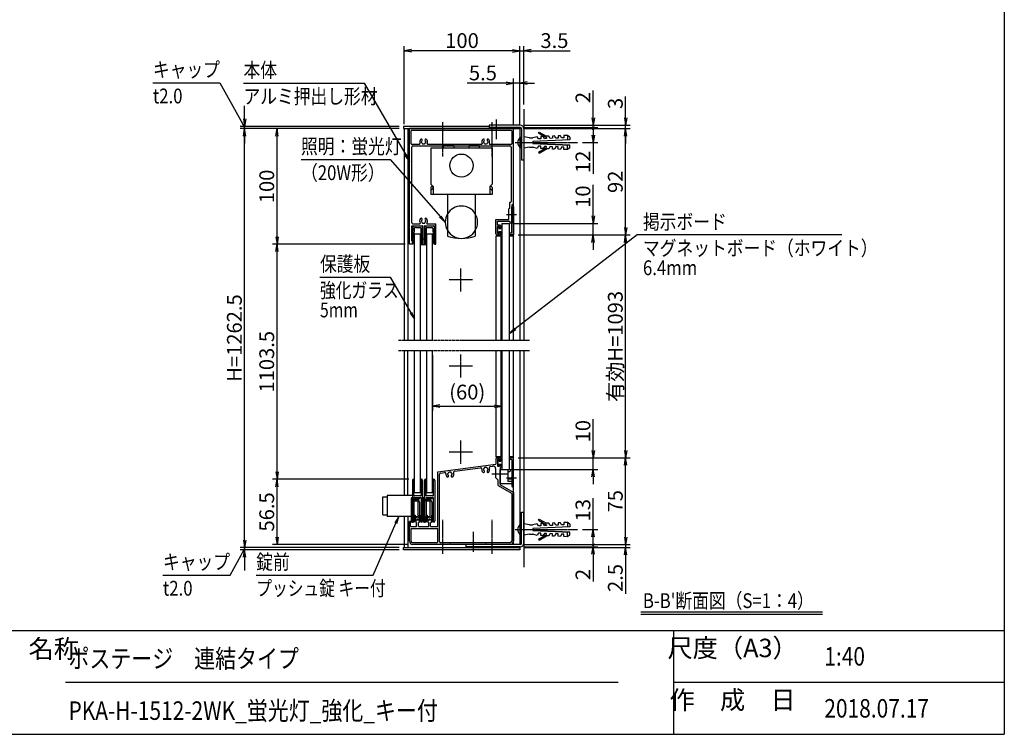
# Model space of a CAD drawing. Extents: x 15 to 16855, y -5 to 11915.
# Drawn here: x 7938 to 16455, y 455 to 6640 of the extents above; entities that cross this region are included whole.
import ezdxf
from ezdxf.enums import TextEntityAlignment as Align

# ---------------------------------------------------------------- set-up
doc = ezdxf.new("R2010")
doc.units = 0
doc.linetypes.add('AM_ISO08W050x2', pattern=[9, 6, -0.75, 1.5, -0.75])
doc.linetypes.add('PHANTOM2', pattern=[31.75, 15.875, -3.175, 3.175, -3.175, 3.175, -3.175])
doc.layers.get('0').update_dxf_attribs({"linetype": 'CONTINUOUS'})
for name, color, linetype in [('AM_0', 7, 'CONTINUOUS'), ('AM_5', 3, 'CONTINUOUS'), ('AM_6', 2, 'CONTINUOUS'), ('AM_7', 4, 'AM_ISO08W050x2'), ('AM_BOR', 7, 'CONTINUOUS'), ('CONT_M_4', 4, 'CONTINUOUS'), ('CONT_S_2', 2, 'CONTINUOUS'), ('CONT_S_4', 4, 'CONTINUOUS')]:
    doc.layers.add(name, color=color, linetype=linetype)
doc.styles.add('Font_0', font='MS Gothic.ttf')

# ---------------------------------------------------------------- blocks, each defined once
blk = doc.blocks.new('_OPEN')
at = {"color": 0, "linetype": 'BYBLOCK', "lineweight": -2}
for p, q in [((-1, 0.17), (0, 0)), ((-1, -0.17), (0, 0)), ((0, 0), (-1, 0))]:
    blk.add_line(p, q, dxfattribs=at)
blk = doc.blocks.new('_DOTSMALL')
at = {"color": 0, "linetype": 'BYBLOCK', "lineweight": 50}
for start, end in [(0, 180), (-180, 0)]:
    blk.add_arc((0, 0), 0.0625, start, end, dxfattribs=at)

msp = doc.modelspace()

# ---------------------------------------------------------------- linework, layer by layer
at = {"layer": 'AM_0'}
for p, q in [((11999.3, 5717), (11259.3, 5717)), ((11259.3, 5717), (11259.3, 5697)), ((12264.3, 5707), (12264.3, 5697)), ((11259.3, 5697), (12264.3, 5697)), ((11264.3, 5697), (11264.3, 3867)), ((11294.3, 5697), (11294.3, 3867)), ((11309.3, 4697), (11309.3, 5697)), ((12209.3, 5697), (11309.3, 5697)), ((11324.3, 5567), (11324.3, 5677)), ((12189.3, 5682), (11329.3, 5682)), ((12194.3, 5677), (12194.3, 5567)), ((12209.3, 3867), (12209.3, 5697)), ((12209.3, 5037), (12209.3, 5697)), ((12264.3, 5697), (12264.3, 3867)), ((12349.3, 5617), (12299.3, 5627)), ((12299.3, 5627), (12299.3, 5527)), ((12415.6, 5627.5), (12378, 5617)), ((12426.4, 5607.9), (12415.6, 5627.5)), ((12426.6, 5659.2), (12431.6, 5667.9)), ((12426.6, 5659.2), (12496, 5619.1)), ((12431.6, 5667.9), (12495.5, 5631)), ((12465.5, 5629.7), (12445.5, 5628.8)), ((12445.5, 5628.8), (12446.4, 5608.8)), ((12476.4, 5610.1), (12465.5, 5629.7)), ((12515.5, 5631.8), (12495.5, 5631)), ((12526.3, 5612.3), (12515.5, 5631.8)), ((12565.4, 5634), (12545.5, 5633.1)), ((12545.5, 5633.1), (12546.3, 5613.2)), ((12576.3, 5614.5), (12565.4, 5634)), ((12615.4, 5636.2), (12595.4, 5635.3)), ((12595.4, 5635.3), (12596.3, 5615.3)), ((12626.2, 5616.7), (12615.4, 5636.2)), ((12675.3, 5638.8), (12645.4, 5637.5)), ((12645.4, 5637.5), (12646.2, 5617.5)), ((12675.3, 5638.8), (12677.1, 5598.9)), ((12696.1, 5622.2), (12675.3, 5638.8)), ((12696.1, 5622.2), (12697.1, 5599.7)), ((11329.3, 5562), (11395.8, 5562)), ((11329.3, 4882), (11329.3, 5537)), ((11339.3, 5547), (12179.3, 5547)), ((11467.8, 5562), (11933.3, 5562)), ((11604.7, 5547), (11599.3, 5527)), ((11694, 5547), (11604.7, 5547)), ((11699.3, 5527), (11694, 5547)), ((11824.7, 5547), (11819.3, 5527)), ((11914, 5547), (11824.7, 5547)), ((11919.3, 5527), (11914, 5547)), ((12005.3, 5562), (12189.3, 5562)), ((12189.3, 5537), (12189.3, 5067)), ((12349.3, 5537), (12299.3, 5527)), ((12349.3, 5617), (12375.6, 5617)), ((12349.3, 5537), (12375.6, 5537)), ((12697.1, 5599.7), (12377.6, 5585.8)), ((12377.6, 5568.2), (12697.1, 5554.3)), ((12697.1, 5554.3), (12377.6, 5568.2)), ((12378, 5585.8), (12378, 5568.2)), ((12415.6, 5526.5), (12378, 5537)), ((12426.4, 5546.1), (12415.6, 5526.5)), ((12446.4, 5608.8), (12426.4, 5607.9)), ((12446.4, 5545.2), (12426.4, 5546.1)), ((12445.5, 5525.2), (12446.4, 5545.2)), ((12476.4, 5543.9), (12465.5, 5524.3)), ((12496.4, 5611), (12476.4, 5610.1)), ((12496.4, 5543), (12476.4, 5543.9)), ((12496, 5619.1), (12496.4, 5611)), ((12496, 5534.9), (12496.4, 5543)), ((12526.3, 5541.7), (12515.5, 5522.1)), ((12546.3, 5613.2), (12526.3, 5612.3)), ((12546.3, 5540.8), (12526.3, 5541.7)), ((12545.5, 5520.8), (12546.3, 5540.8)), ((12576.3, 5539.5), (12565.4, 5520)), ((12596.3, 5615.3), (12576.3, 5614.5)), ((12596.3, 5538.6), (12576.3, 5539.5)), ((12595.4, 5518.7), (12596.3, 5538.6)), ((12626.2, 5537.3), (12615.4, 5517.8)), ((12646.2, 5617.5), (12626.2, 5616.7)), ((12646.2, 5536.5), (12626.2, 5537.3)), ((12645.4, 5516.5), (12646.2, 5536.5)), ((12675.3, 5515.2), (12677.1, 5555.1)), ((12696.1, 5531.8), (12697.1, 5554.3)), ((11494.3, 5527), (11494.3, 5217)), ((12024.3, 5527), (11494.3, 5527)), ((12024.3, 5527), (12024.3, 5217)), ((12426.6, 5494.8), (12496, 5534.9)), ((12426.6, 5494.8), (12431.6, 5486.1)), ((12431.6, 5486.1), (12495.5, 5523)), ((12465.5, 5524.3), (12445.5, 5525.2)), ((12515.5, 5522.1), (12495.5, 5523)), ((12565.4, 5520), (12545.5, 5520.8)), ((12615.4, 5517.8), (12595.4, 5518.7)), ((12675.3, 5515.2), (12645.4, 5516.5)), ((12696.1, 5531.8), (12675.3, 5515.2)), ((11494.3, 5217), (11514.3, 5197)), ((11514.3, 5197), (11514.3, 5127)), ((12024.3, 5217), (12004.3, 5197)), ((12004.3, 5197), (12004.3, 5127)), ((11494.3, 5187), (11494.3, 5127)), ((11494.3, 5162.9), (11511.4, 5179.9)), ((12024.3, 5127), (11494.3, 5127)), ((11639.3, 5127), (11639.3, 4767)), ((11879.3, 5127), (11879.3, 4767)), ((12024.3, 5162.9), (12007.3, 5179.9)), ((12024.3, 5187), (12024.3, 5127)), ((12174.3, 5057), (12174.3, 5007)), ((12179.3, 5057), (12174.3, 5057)), ((12209.3, 5037), (12194.3, 5037)), ((12194.3, 5037), (12194.3, 4956.6)), ((12174.3, 5007), (12169.3, 5002)), ((12169.3, 4912), (12169.3, 5002)), ((12194.3, 4956.6), (12194.3, 5019.5)), ((12194.3, 4792), (12194.3, 4947.4)), ((12194.3, 4947.4), (12194.3, 4877)), ((12209.3, 5019.5), (12209.3, 4777)), ((11334.3, 4857), (11419.8, 4857)), ((11339.3, 4872), (11398.4, 4872)), ((11443.8, 4857), (11520.8, 4857)), ((11465.3, 4872), (11537.8, 4872)), ((11537.8, 4697), (11537.8, 4872)), ((12057.3, 4787), (12057.3, 4912)), ((12057.3, 4912), (12169.3, 4912)), ((12072.3, 4861), (12072.3, 4897)), ((12072.3, 4897), (12179, 4897)), ((12094.3, 4861), (12072.3, 4861)), ((12099.3, 4856), (12099.3, 4839)), ((12109.3, 4877), (12139.3, 4877)), ((12109.3, 4877), (12109.3, 3867)), ((12109.3, 4877), (12173.3, 4877)), ((12173.3, 4877), (12173.3, 3867)), ((12184.3, 4877), (12179, 4897)), ((12194.3, 4877), (12184.3, 4877)), ((11329.3, 4727), (11329.3, 4852)), ((11354.3, 3867), (11354.3, 4787)), ((11354.3, 4787), (11404.3, 4787)), ((11404.3, 3867), (11404.3, 4787)), ((11424.8, 4707), (11424.8, 4852)), ((11438.8, 4707), (11438.8, 4852)), ((11459.3, 4787), (11509.3, 4787)), ((11459.3, 3867), (11459.3, 4787)), ((11509.3, 3867), (11509.3, 4787)), ((11525.8, 4707), (11525.8, 4852)), ((12067.3, 4777), (12094.3, 4777)), ((12087.3, 4849), (12072.3, 4849)), ((12072.3, 4789), (12072.3, 4849)), ((12072.3, 4789), (12087.3, 4789)), ((12087.3, 4849), (12087.3, 4834)), ((12087.3, 4834), (12094.3, 4834)), ((12087.3, 4789), (12087.3, 4804)), ((12087.3, 4804), (12094.3, 4804)), ((12099.3, 4782), (12099.3, 4799)), ((12194.3, 4792), (12179.3, 4792)), ((12179.3, 4777), (12179.3, 4792)), ((12209.3, 4777), (12179.3, 4777)), ((11337.8, 4697), (11309.3, 4697)), ((11332.8, 4727), (11329.3, 4727)), ((11337.8, 4707), (11337.8, 4722)), ((11342.8, 4707), (11337.8, 4707)), ((11337.8, 4697), (11342.8, 4707)), ((11416.8, 4707), (11424.8, 4707)), ((11416.8, 4697), (11416.8, 4707)), ((11416.8, 4697), (11446.8, 4697)), ((11438.8, 4707), (11446.8, 4707)), ((11446.8, 4697), (11446.8, 4707)), ((11525.8, 4697), (11520.8, 4707)), ((11520.8, 4707), (11525.8, 4707)), ((11525.8, 4697), (11537.8, 4697)), ((12099.3, 4767), (12057.3, 4767)), ((12057.3, 4767), (12057.3, 3867)), ((12099.3, 4767), (12099.3, 3867)), ((12209.3, 4767), (12173.3, 4767)), ((11264.3, 3777), (11264.3, 2523)), ((11291.8, 3777), (11291.8, 2523)), ((11354.3, 2547), (11354.3, 3777)), ((11404.3, 2547), (11404.3, 3777)), ((11459.3, 2547), (11459.3, 3777)), ((11509.3, 2547), (11509.3, 3777)), ((12057.3, 3777), (12057.3, 2857)), ((12099.3, 3777), (12099.3, 2857)), ((12109.3, 3777), (12109.3, 2747)), ((12173.3, 3777), (12173.3, 2747)), ((12209.3, 2097), (12209.3, 3777)), ((12264.3, 3777), (12264.3, 2097)), ((12099.3, 2857), (12057.3, 2857)), ((12057.3, 2837), (12057.3, 2794)), ((12067.3, 2847), (12094.3, 2847)), ((12072.3, 2835), (12087.3, 2835)), ((12072.3, 2835), (12072.3, 2775)), ((12087.3, 2835), (12087.3, 2820)), ((12087.3, 2820), (12094.3, 2820)), ((12099.3, 2842), (12099.3, 2825)), ((12209.3, 2857), (12173.3, 2857)), ((12209.3, 2847), (12179.3, 2847)), ((12179.3, 2847), (12179.3, 2832)), ((12194.3, 2832), (12179.3, 2832)), ((12194.3, 2832), (12194.3, 2676.6)), ((12209.3, 2604.5), (12209.3, 2847)), ((11554.3, 2727.8), (12057.3, 2794)), ((11554.3, 2252), (11554.3, 2727.8)), ((11699.5, 2731.7), (11924.3, 2761.3)), ((12009.2, 2772.5), (12031.7, 2775.5)), ((12054.3, 2755.7), (12054.3, 2677)), ((12072.3, 2775), (12087.3, 2775)), ((12087.3, 2790), (12087.3, 2775)), ((12087.3, 2790), (12094.3, 2790)), ((12094.3, 2763), (12094.3, 2711.6)), ((12094.3, 2747), (12159.3, 2747)), ((12094.3, 2622), (12094.3, 2747)), ((12099.3, 2785), (12099.3, 2768)), ((12109.3, 2747), (12139.3, 2747)), ((12109.3, 2747), (12173.3, 2747)), ((12159.3, 2747), (12159.3, 2642.2)), ((12177, 2727), (12159.3, 2727)), ((12182.3, 2747), (12177, 2727)), ((12182.3, 2747), (12194.3, 2747)), ((12194.3, 2747), (12194.3, 2677)), ((11569.3, 2122), (11569.3, 2705.8)), ((11578, 2715.8), (11614.2, 2720.5)), ((12054.3, 2677), (12074.3, 2657)), ((12074.3, 2657), (12074.3, 2613.4)), ((12094.3, 2702.4), (12094.3, 2613.4)), ((12194.3, 2661.8), (12159.3, 2661.8)), ((12194.3, 2642.2), (12159.3, 2642.2)), ((12194.3, 2667.4), (12194.3, 2604.5)), ((12194.3, 2667), (12194.3, 2622)), ((12194.3, 2538.3), (12079.3, 2604.7)), ((12194.3, 2622), (12094.3, 2622)), ((12209.3, 2547), (12094.3, 2613.4)), ((11079.8, 2510), (11116.8, 2510)), ((11079.8, 2354), (11079.8, 2510)), ((11116.8, 2523), (11116.8, 2341)), ((11334.8, 2523), (11116.8, 2523)), ((11354.3, 2547), (11404.3, 2547)), ((11459.3, 2547), (11509.3, 2547)), ((12194.3, 2538.3), (12194.3, 2127)), ((12209.3, 2547), (12209.3, 2127)), ((11079.8, 2354), (11116.8, 2354)), ((11334.8, 2341), (11116.8, 2341)), ((11264.3, 2341), (11264.3, 2072)), ((11294.3, 2341), (11294.3, 2072)), ((11364.3, 2309), (11369.3, 2312)), ((11364.3, 2309), (11364.3, 2287)), ((11389.3, 2312), (11369.3, 2312)), ((11389.3, 2312), (11394.3, 2309)), ((11394.3, 2309), (11394.3, 2287)), ((11469.3, 2309), (11474.3, 2312)), ((11469.3, 2309), (11469.3, 2287)), ((11494.3, 2312), (11474.3, 2312)), ((11494.3, 2312), (11499.3, 2309)), ((11499.3, 2309), (11499.3, 2287)), ((12426.6, 2309.2), (12431.6, 2317.9)), ((12426.6, 2309.2), (12496, 2269.1)), ((12431.6, 2317.9), (12495.5, 2281)), ((11309.3, 2127), (11309.3, 2297)), ((11319.3, 2297), (11309.3, 2297)), ((11319.3, 2252), (11319.3, 2297)), ((11319.3, 2252), (11371.8, 2252)), ((11324.3, 2237), (11554.3, 2237)), ((11324.3, 2127), (11324.3, 2237)), ((11371.8, 2287), (11364.3, 2287)), ((11371.8, 2252), (11371.8, 2287)), ((11386.8, 2252), (11386.8, 2287)), ((11394.3, 2287), (11386.8, 2287)), ((11386.8, 2252), (11476.8, 2252)), ((11476.8, 2287), (11469.3, 2287)), ((11476.8, 2252), (11476.8, 2287)), ((11491.8, 2252), (11491.8, 2287)), ((11499.3, 2287), (11491.8, 2287)), ((11491.8, 2252), (11554.3, 2252)), ((11554.3, 2122), (11554.3, 2237)), ((12349.3, 2267), (12299.3, 2277)), ((12299.3, 2277), (12299.3, 2177)), ((12349.3, 2267), (12375.6, 2267)), ((12697.1, 2249.7), (12377.6, 2235.8)), ((12377.6, 2218.2), (12697.1, 2204.3)), ((12697.1, 2204.3), (12377.6, 2218.2)), ((12415.6, 2277.5), (12378, 2267)), ((12378, 2235.8), (12378, 2218.2)), ((12426.4, 2257.9), (12415.6, 2277.5)), ((12446.4, 2258.8), (12426.4, 2257.9)), ((12465.5, 2279.7), (12445.5, 2278.8)), ((12445.5, 2278.8), (12446.4, 2258.8)), ((12476.4, 2260.1), (12465.5, 2279.7)), ((12496.4, 2261), (12476.4, 2260.1)), ((12515.5, 2281.8), (12495.5, 2281)), ((12496, 2269.1), (12496.4, 2261)), ((12526.3, 2262.3), (12515.5, 2281.8)), ((12546.3, 2263.2), (12526.3, 2262.3)), ((12565.4, 2284), (12545.5, 2283.1)), ((12545.5, 2283.1), (12546.3, 2263.2)), ((12576.3, 2264.5), (12565.4, 2284)), ((12596.3, 2265.3), (12576.3, 2264.5)), ((12615.4, 2286.2), (12595.4, 2285.3)), ((12595.4, 2285.3), (12596.3, 2265.3)), ((12626.2, 2266.7), (12615.4, 2286.2)), ((12646.2, 2267.5), (12626.2, 2266.7)), ((12675.3, 2288.8), (12645.4, 2287.5)), ((12645.4, 2287.5), (12646.2, 2267.5)), ((12675.3, 2288.8), (12677.1, 2248.9)), ((12696.1, 2272.2), (12675.3, 2288.8)), ((12696.1, 2272.2), (12697.1, 2249.7)), ((12349.3, 2187), (12299.3, 2177)), ((12349.3, 2187), (12375.6, 2187)), ((12415.6, 2176.5), (12378, 2187)), ((12426.4, 2196.1), (12415.6, 2176.5)), ((12446.4, 2195.2), (12426.4, 2196.1)), ((12426.6, 2144.8), (12496, 2184.9)), ((12426.6, 2144.8), (12431.6, 2136.1)), ((12431.6, 2136.1), (12495.5, 2173)), ((12445.5, 2175.2), (12446.4, 2195.2)), ((12465.5, 2174.3), (12445.5, 2175.2)), ((12476.4, 2193.9), (12465.5, 2174.3)), ((12496.4, 2193), (12476.4, 2193.9)), ((12515.5, 2172.1), (12495.5, 2173)), ((12496, 2184.9), (12496.4, 2193)), ((12526.3, 2191.7), (12515.5, 2172.1)), ((12546.3, 2190.8), (12526.3, 2191.7)), ((12545.5, 2170.8), (12546.3, 2190.8)), ((12565.4, 2170), (12545.5, 2170.8)), ((12576.3, 2189.5), (12565.4, 2170)), ((12596.3, 2188.6), (12576.3, 2189.5)), ((12595.4, 2168.7), (12596.3, 2188.6)), ((12615.4, 2167.8), (12595.4, 2168.7)), ((12626.2, 2187.3), (12615.4, 2167.8)), ((12646.2, 2186.5), (12626.2, 2187.3)), ((12645.4, 2166.5), (12646.2, 2186.5)), ((12675.3, 2165.2), (12645.4, 2166.5)), ((12675.3, 2165.2), (12677.1, 2205.1)), ((12696.1, 2181.8), (12675.3, 2165.2)), ((12696.1, 2181.8), (12697.1, 2204.3)), ((11259.3, 2052), (11259.3, 2072)), ((11259.3, 2072), (12264.3, 2072)), ((12264.3, 2052), (11259.3, 2052)), ((11544.3, 2112), (11339.3, 2112)), ((11654.8, 2097), (11339.3, 2097)), ((12179.3, 2112), (11579.3, 2112)), ((11964.8, 2097), (11663.9, 2097)), ((12179.3, 2097), (11973.9, 2097)), ((12209.3, 2072), (12209.3, 2077)), ((12264.3, 2077), (12264.3, 2072)), ((12264.3, 2072), (12264.3, 2052))]:
    msp.add_line(p, q, dxfattribs=at)
at = {"layer": 'AM_0', "linetype": 'PHANTOM2'}
for p, q in [((11214.3, 3867), (12349.3, 3867)), ((11214.3, 3777), (12349.3, 3777))]:
    msp.add_line(p, q, dxfattribs=at)
at = {"layer": 'AM_0'}
msp.add_circle((11759.3, 5377), 100, dxfattribs=at)
for centre, radius, start, end in [((11329.3, 5677), 5, 90, 180), ((12189.3, 5677), 5, 0, 90), ((11329.3, 5567), 5, 180, 270), ((11339.3, 5537), 10, 90, 180), ((11395.8, 5567), 5, 270, 22.61986), ((11431.8, 5582), 34, 138.68641, 202.61986), ((11412.5, 5599), 8.25, 318.68641, 138.68641), ((11416.8, 5582), 5, 112.02431, 247.97569), ((11431.8, 5582), 17.5, 138.68641, 164.64111), ((11431.8, 5582), 17.5, 195.35889, 224.64111), ((11424.3, 5569), 5, 172.02431, 307.97569), ((11431.8, 5582), 17.5, 255.35889, 284.64111), ((11439.3, 5569), 5, 232.02431, 7.97569), ((11451.2, 5599), 8.25, 41.31359, 221.31359), ((11431.8, 5582), 17.5, 315.35889, 344.64111), ((11431.8, 5582), 17.5, 15.35889, 41.31359), ((11446.8, 5582), 5, 292.02431, 67.97569), ((11431.8, 5582), 34, 337.38014, 41.31359), ((11467.8, 5567), 5, 157.38014, 270), ((11933.3, 5567), 5, 270, 22.61986), ((11969.3, 5582), 34, 138.68641, 202.61986), ((11950, 5599), 8.25, 318.68641, 138.68641), ((11954.3, 5582), 5, 112.02431, 247.97569), ((11969.3, 5582), 17.5, 138.68641, 164.64111), ((11969.3, 5582), 17.5, 195.35889, 224.64111), ((11961.8, 5569), 5, 172.02431, 307.97569), ((11969.3, 5582), 17.5, 255.35889, 284.64111), ((11976.8, 5569), 5, 232.02431, 7.97569), ((11988.7, 5599), 8.25, 41.31359, 221.31359), ((11969.3, 5582), 17.5, 315.35889, 344.64111), ((11969.3, 5582), 17.5, 15.35889, 41.31359), ((11984.3, 5582), 5, 292.02431, 67.97569), ((11969.3, 5582), 34, 337.38014, 41.31359), ((12005.3, 5567), 5, 157.38014, 270), ((12179.3, 5537), 10, 0, 90), ((12189.3, 5567), 5, 270, 0), ((11504.3, 5187), 10, 314.99999, 180), ((12014.3, 5187), 10, 359.99999, 225.00001), ((11759.3, 4887), 140, 31.00266, 148.99719), ((12179.3, 5067), 10, 270, 0), ((12201.8, 5019.5), 7.5, 0, 180), ((11759.3, 4887), 140, 148.99719, 211.00281), ((11759.3, 4887), 140, 328.99734, 31.00266), ((12196.3, 4952), 5, 113.57818, 246.42182), ((12192.3, 4952), 5, 293.57818, 66.42182), ((11339.3, 4882), 10, 180, 270), ((11334.3, 4852), 5, 90, 180), ((11431.8, 4897), 34, 138.68641, 210.85189), ((11398.4, 4877), 5, 270, 30.85189), ((11412.5, 4914), 8.25, 318.68641, 138.68641), ((11416.8, 4897), 5, 112.02431, 247.97569), ((11431.8, 4897), 17.5, 138.68641, 164.64111), ((11431.8, 4897), 17.5, 195.35889, 224.64111), ((11424.3, 4884), 5, 172.02431, 307.97569), ((11419.8, 4852), 5, 0, 90), ((11431.8, 4897), 17.5, 255.35889, 284.64111), ((11439.3, 4884), 5, 232.02431, 7.97569), ((11443.8, 4852), 5, 90, 180), ((11451.2, 4914), 8.25, 41.31359, 221.31359), ((11431.8, 4897), 17.5, 315.35889, 344.64111), ((11431.8, 4897), 17.5, 15.35889, 41.31359), ((11446.8, 4897), 5, 292.02431, 67.97569), ((11431.8, 4897), 34, 329.14811, 41.31359), ((11465.3, 4877), 5, 149.14811, 270), ((11520.8, 4852), 5, 0, 90), ((12094.3, 4856), 5, 0, 90), ((11759.3, 4887), 140, 211.00281, 328.99734), ((12067.3, 4787), 10, 180, 270), ((12094.3, 4839), 5, 270, 0), ((12094.3, 4799), 5, 0, 90), ((12094.3, 4782), 5, 270, 0), ((11332.8, 4722), 5, 0, 90), ((11759.3, 5117), 370, 251.07536, 288.92465), ((12067.3, 2837), 10, 90, 180), ((12094.3, 2842), 5, 0, 90), ((12094.3, 2825), 5, 270, 0), ((11700.8, 2721.8), 10, 97.5, 199.71064), ((11925.6, 2751.4), 10, 354.21416, 97.5), ((11969.3, 2747), 34, 174.21416, 221.31359), ((11950, 2730), 8.25, 221.31359, 41.31359), ((11954.3, 2747), 5, 112.02431, 247.97569), ((11969.3, 2747), 17.5, 135.35889, 164.64111), ((11969.3, 2747), 17.5, 195.35889, 221.31359), ((11961.8, 2760), 5, 52.02431, 187.97569), ((11969.3, 2747), 17.5, 75.35889, 104.64111), ((11976.8, 2760), 5, 352.02431, 127.97569), ((11988.7, 2730), 8.25, 138.68641, 318.68641), ((11969.3, 2747), 17.5, 15.35889, 44.64111), ((11969.3, 2747), 17.5, 318.68641, 344.64111), ((11984.3, 2747), 5, 292.02431, 67.97569), ((11969.3, 2747), 34, 318.68641, 20.78584), ((12010.5, 2762.6), 10, 97.5, 200.78584), ((12034.3, 2755.7), 20, 0, 97.5), ((12094.3, 2785), 5, 0, 90), ((12094.3, 2768), 5, 270, 0), ((11579.3, 2705.8), 10, 97.5, 180), ((11615.5, 2710.6), 10, 355.28936, 97.5), ((11659.3, 2707), 34, 175.28936, 221.31359), ((11640, 2690), 8.25, 221.31359, 41.31359), ((11644.3, 2707), 5, 112.02431, 247.97569), ((11659.3, 2707), 17.5, 135.35889, 164.64111), ((11659.3, 2707), 17.5, 195.35889, 221.31359), ((11651.8, 2720), 5, 52.02431, 187.97569), ((11659.3, 2707), 17.5, 75.35889, 104.64111), ((11666.8, 2720), 5, 352.02431, 127.97569), ((11678.7, 2690), 8.25, 138.68641, 318.68641), ((11659.3, 2707), 17.5, 15.35889, 44.64111), ((11659.3, 2707), 17.5, 318.68641, 344.64111), ((11674.3, 2707), 5, 292.02431, 67.97569), ((11659.3, 2707), 34, 318.68641, 19.71064), ((12096.3, 2707), 5, 113.57818, 246.42182), ((12194.3, 2672), 5, 90, 270), ((12192.3, 2672), 5, 293.57818, 66.42182), ((12084.3, 2613.4), 10, 180, 240), ((12201.8, 2604.5), 7.5, 180, 0), ((11339.3, 2127), 30, 180, 270), ((11339.3, 2127), 15, 180, 270), ((11544.3, 2122), 10, 270, 0), ((11579.3, 2122), 10, 180, 270), ((11659.3, 2095), 5, 23.57818, 156.42182), ((11969.3, 2095), 5, 23.57818, 156.42182), ((12179.3, 2127), 30, 270, 0), ((12179.3, 2127), 15, 270, 0)]:
    msp.add_arc(centre, radius, start, end, dxfattribs=at)
at = {"layer": 'AM_5'}
for p, q in [((11264.3, 5737), (11264.3, 6410.3)), ((12264.3, 5737), (12264.3, 6410.3)), ((12264.3, 5737), (12264.3, 6410.3)), ((12299.3, 5907), (12299.3, 6410.3)), ((12200.3, 6370.3), (11328.3, 6370.3)), ((12200.3, 6370.3), (12136.3, 6370.3)), ((12264.3, 6370.3), (12299.3, 6370.3)), ((12363.3, 6370.3), (12699.9, 6370.3)), ((9090.8, 6093.7), (9670.7, 6093.7)), ((9670.7, 6093.7), (9853.4, 5763)), ((9874.3, 6090.3), (10919, 6090.3)), ((10919, 6090.3), (11277.3, 5469.5)), ((12145.3, 6090.3), (11808.7, 6090.3)), ((12209.3, 5737), (12209.3, 6130.3)), ((12264.3, 6090.3), (12209.3, 6090.3)), ((12264.3, 5737), (12264.3, 6130.3)), ((12328.3, 6090.3), (12392.3, 6090.3)), ((12899.3, 5791), (12899.3, 6026.4)), ((13179.3, 5791), (13179.3, 5975.8)), ((9884.3, 5781), (9884.3, 5895)), ((11219.3, 5717), (9844.3, 5717)), ((9884.3, 5697), (9884.3, 5717)), ((12306.3, 5727), (13219.3, 5727)), ((12306.3, 5727), (12939.3, 5727)), ((12306.3, 5707), (12939.3, 5707)), ((12899.3, 5707), (12899.3, 5727)), ((12899.3, 5707), (12899.3, 5579)), ((13179.3, 5697), (13179.3, 5727)), ((11219.3, 5697), (9844.3, 5697)), ((11219.3, 5697), (9844.3, 5697)), ((9884.3, 2136), (9884.3, 5633)), ((9884.3, 5633), (9884.3, 5569)), ((11219.3, 5697), (10124.3, 5697)), ((10164.3, 4761), (10164.3, 5633)), ((12304.3, 5697), (13219.3, 5697)), ((12304.3, 5697), (12939.3, 5697)), ((12304.3, 5697), (13219.3, 5697)), ((12899.3, 5697), (12899.3, 5641)), ((13179.3, 5633), (13179.3, 5569)), ((13179.3, 4841), (13179.3, 5633)), ((12806.4, 5577), (12939.3, 5577)), ((12899.3, 5577), (12899.3, 5306.2)), ((10371.9, 5429.6), (11144, 5429.6)), ((11144, 5429.6), (11577.2, 4935.1)), ((12899.3, 4941), (12899.3, 5211.8)), ((12213.3, 4877), (12939.3, 4877)), ((12899.3, 4777), (12899.3, 4877)), ((13279.3, 4777), (12224, 3963.9)), ((12249.3, 4777), (13219.3, 4777)), ((12249.3, 4777), (13219.3, 4777)), ((12249.3, 4777), (12939.3, 4777)), ((15049.9, 4777), (13279.3, 4777)), ((11269.3, 4697), (10124.3, 4697)), ((11271.9, 4697), (10124.3, 4697)), ((12899.3, 4713), (12899.3, 4649)), ((13179.3, 2911), (13179.3, 4713)), ((10164.3, 2726), (10164.3, 4633)), ((10535.8, 4411.8), (11144, 4411.8)), ((11144, 4411.8), (11322.3, 4102.8)), ((11509.3, 3737), (11509.3, 3254.5)), ((12109.3, 3737), (12109.3, 3254.5)), ((11573.3, 3294.5), (12045.3, 3294.5)), ((12899.3, 2911), (12899.3, 3181.8)), ((12249.3, 2847), (13219.3, 2847)), ((12249.3, 2847), (13219.3, 2847)), ((12249.3, 2847), (12939.3, 2847)), ((12899.3, 2747), (12899.3, 2847)), ((12213.3, 2747), (12939.3, 2747)), ((13179.3, 2161), (13179.3, 2783)), ((11304.8, 2662), (10124.3, 2662)), ((11304.8, 2662), (10124.3, 2662)), ((12899.3, 2683), (12899.3, 2619)), ((10164.3, 2161), (10164.3, 2598)), ((12899.3, 2227), (12899.3, 2497.8)), ((10995, 1832.6), (11192, 2282.4)), ((12806.4, 2227), (12939.3, 2227)), ((12899.3, 2097), (12899.3, 2225)), ((13179.3, 2161), (13179.3, 2225)), ((9884.3, 2136), (9884.3, 2200)), ((12899.3, 2097), (12899.3, 2163)), ((11219.3, 2072), (9844.3, 2072)), ((11219.3, 2072), (9844.3, 2072)), ((11219.3, 2052), (9844.3, 2052)), ((9884.3, 2072), (9884.3, 2052)), ((11299.3, 2097), (10124.3, 2097)), ((12304.3, 2072), (13219.3, 2072)), ((12306.3, 2097), (13219.3, 2097)), ((12306.3, 2097), (12939.3, 2097)), ((12306.3, 2097), (12939.3, 2097)), ((12306.3, 2097), (13219.3, 2097)), ((12306.3, 2077), (12939.3, 2077)), ((12899.3, 2097), (12899.3, 2077)), ((13179.3, 2097), (13179.3, 2072)), ((9757.6, 1832.6), (9853.4, 2006)), ((9884.3, 1988), (9884.3, 1874)), ((12899.3, 2013), (12899.3, 1777.6)), ((13179.3, 2008), (13179.3, 1671.4)), ((9177.7, 1832.6), (9757.6, 1832.6)), ((9984.3, 1832.6), (10995, 1832.6))]:
    msp.add_line(p, q, dxfattribs=at)
at = {"layer": 'AM_5', "linetype": 'CONTINUOUS'}
for p, q in [((9853.4, 5763), (9884.3, 5707)), ((11270.1, 5465.2), (11309.3, 5414)), ((11277.3, 5469.5), (11309.3, 5414)), ((11309.3, 5414), (11284.6, 5473.7)), ((11619.3, 4887), (11583.5, 4940.7)), ((11570.8, 4929.6), (11619.3, 4887)), ((11577.2, 4935.1), (11619.3, 4887)), ((11315, 4098.6), (11354.3, 4047.4)), ((11322.3, 4102.8), (11354.3, 4047.4)), ((11354.3, 4047.4), (11329.6, 4107.1)), ((12218.9, 3970.5), (12173.3, 3924.8)), ((12224, 3963.9), (12173.3, 3924.8)), ((12173.3, 3924.8), (12229.2, 3957.2)), ((11217.7, 2341), (11184.3, 2285.7)), ((11192, 2282.4), (11217.7, 2341)), ((11199.7, 2279), (11217.7, 2341)), ((9853.4, 2006), (9884.3, 2062))]:
    msp.add_line(p, q, dxfattribs=at)
at = {"layer": 'AM_6'}
for p, q in [((13312.4, 1513.6), (14883.6, 1513.6)), ((13312.4, 1493.6), (14883.6, 1493.6))]:
    msp.add_line(p, q, dxfattribs=at)
at = {"layer": 'AM_7'}
for p, q in [((11596.8, 5753), (11596.8, 5457)), ((12021.8, 5753), (12021.8, 5457)), ((12059.3, 5777.5), (12059.3, 5605)), ((12225.3, 5577), (12766.4, 5577)), ((12236.7, 4952), (12149.3, 4952)), ((11754.3, 4287), (11754.3, 4487)), ((11854.3, 4387), (11654.3, 4387)), ((11754.3, 3542), (11754.3, 3742)), ((11854.3, 3642), (11654.3, 3642)), ((11754.3, 2797), (11754.3, 2997)), ((11854.3, 2897), (11654.3, 2897)), ((12163.5, 2707), (12022.3, 2707)), ((12236.7, 2672), (12149.3, 2672)), ((11599.3, 2016), (11599.3, 2312)), ((12024.3, 2016), (12024.3, 2312)), ((12225.3, 2227), (12766.4, 2227)), ((11864.3, 2034.5), (11864.3, 2207))]:
    msp.add_line(p, q, dxfattribs=at)
at = {"layer": 'AM_BOR'}
for p, q in [((16454.8, 10934.6), (16454.8, 454.6)), ((854.8, 1354.6), (16454.8, 1354.6)), ((854.8, 454.6), (16454.8, 454.6))]:
    msp.add_line(p, q, dxfattribs=at)
at = {"layer": 'AM_BOR', "lineweight": 25}
for p, q in [((13594.8, 1354.6), (13594.8, 454.6)), ((8334.8, 904.6), (13114.8, 904.6)), ((13594.8, 904.6), (16454.8, 904.6))]:
    msp.add_line(p, q, dxfattribs=at)
at = {"layer": 'CONT_M_4'}
for p, q in [((12266.3, 5727), (11999.3, 5727)), ((11999.3, 5727), (11999.3, 5707)), ((12266.3, 5707), (11999.3, 5707)), ((12279.3, 5694), (12279.3, 5427)), ((12299.3, 5694), (12299.3, 5427)), ((12279.3, 5427), (12299.3, 5427)), ((12279.3, 2377), (12299.3, 2377)), ((12279.3, 2110), (12279.3, 2377)), ((12299.3, 2110), (12299.3, 2377)), ((11799.3, 2077), (11799.3, 2097)), ((12266.3, 2097), (11799.3, 2097)), ((12266.3, 2077), (11799.3, 2077))]:
    msp.add_line(p, q, dxfattribs=at)
for centre, radius, start, end in [((12266.3, 5694), 33, 0, 90), ((12266.3, 5694), 13, 0, 90), ((12266.3, 2110), 33, 270, 0), ((12266.3, 2110), 13, 270, 0)]:
    msp.add_arc(centre, radius, start, end, dxfattribs=at)
at = {"layer": 'CONT_S_2'}
for p, q in [((12299.3, 5867), (12299.3, 3867)), ((12299.3, 3777), (12299.3, 1902))]:
    msp.add_line(p, q, dxfattribs=at)
at = {"layer": 'CONT_S_4'}
for p, q in [((12279.3, 5530.2), (12279.3, 5623.8)), ((11339.5, 4847.2), (11349.3, 4857)), ((11349.3, 4857), (11413.3, 4857)), ((11413.3, 4857), (11423.3, 4847)), ((11440.3, 4847), (11450.3, 4857)), ((11450.3, 4857), (11514.3, 4857)), ((11514.3, 4857), (11524.3, 4847)), ((11339.5, 4847.2), (11334, 4709)), ((11351, 4832.4), (11346, 4709)), ((11361, 4842), (11403.3, 4842)), ((11408.3, 4840.7), (11408.3, 4694)), ((11413.3, 4832), (11413.3, 4694)), ((11423.3, 4847), (11423.3, 4694)), ((11440.3, 4847), (11440.3, 4694)), ((11450.3, 4832), (11450.3, 4694)), ((11455.3, 4840.7), (11455.3, 4694)), ((11460.3, 4842), (11502.7, 4842)), ((11512.7, 4832.4), (11517.7, 4709)), ((11524.1, 4847), (11529.7, 4709)), ((12073.3, 4793), (12073.3, 4845)), ((12083.3, 4847), (12075.3, 4847)), ((12083.3, 4791), (12075.3, 4791)), ((12085.3, 4832), (12085.3, 4845)), ((12085.3, 4832), (12099.3, 4832)), ((12085.3, 4806), (12099.3, 4806)), ((12085.3, 4793), (12085.3, 4806)), ((12099.3, 4832), (12099.3, 4848)), ((12099.3, 4779), (12099.3, 4806)), ((12109.3, 4850), (12101.3, 4850)), ((12101.3, 4777), (12109.3, 4777)), ((11334, 4709), (11346, 4709)), ((11408.3, 4694), (11455.3, 4694)), ((11423.3, 4744), (11440.3, 4744)), ((11517.7, 4709), (11529.7, 4709)), ((12073.3, 2831), (12073.3, 2779)), ((12083.3, 2833), (12075.3, 2833)), ((12085.3, 2831), (12085.3, 2818)), ((12085.3, 2818), (12099.3, 2818)), ((12099.3, 2845), (12099.3, 2818)), ((12101.3, 2847), (12109.3, 2847)), ((12083.3, 2777), (12075.3, 2777)), ((12085.3, 2792), (12099.3, 2792)), ((12085.3, 2792), (12085.3, 2779)), ((12099.3, 2792), (12099.3, 2776)), ((12109.3, 2774), (12101.3, 2774)), ((11334.8, 2652), (11334.8, 2302)), ((11348.8, 2662), (11344.8, 2662)), ((11348.8, 2519.7), (11348.8, 2662)), ((11413.8, 2662), (11409.8, 2662)), ((11409.8, 2662), (11409.8, 2519.7)), ((11423.8, 2652), (11423.8, 2302)), ((11439.8, 2652), (11439.8, 2302)), ((11453.8, 2662), (11449.8, 2662)), ((11453.8, 2519.7), (11453.8, 2662)), ((11518.8, 2662), (11514.8, 2662)), ((11514.8, 2662), (11514.8, 2519.7)), ((11528.8, 2652), (11528.8, 2302)), ((11324.8, 2497), (11324.8, 2297)), ((11334.8, 2502), (11329.8, 2502)), ((11334.8, 2487), (11334.8, 2502)), ((11334.8, 2487), (11374.8, 2487)), ((11334.8, 2475), (11374.8, 2475)), ((11348.8, 2504.3), (11348.8, 2342)), ((11348.8, 2502), (11358.3, 2502)), ((11350.3, 2518.9), (11355.8, 2522)), ((11350.3, 2505.1), (11355.8, 2502)), ((11355.8, 2522), (11402.9, 2522)), ((11402.9, 2502), (11355.8, 2502)), ((11358.3, 2502), (11358.3, 2497)), ((11358.3, 2497), (11400.3, 2497)), ((11400.3, 2502), (11409.8, 2502)), ((11400.3, 2502), (11400.3, 2497)), ((11408.3, 2518.9), (11402.9, 2522)), ((11408.3, 2505.1), (11402.9, 2502)), ((11409.8, 2504.3), (11409.8, 2342)), ((11429.8, 2497), (11429.8, 2297)), ((11439.8, 2502), (11434.8, 2502)), ((11439.8, 2487), (11439.8, 2502)), ((11439.8, 2487), (11479.8, 2487)), ((11439.8, 2475), (11479.8, 2475)), ((11453.8, 2504.3), (11453.8, 2342)), ((11453.8, 2502), (11463.3, 2502)), ((11455.3, 2518.9), (11460.8, 2522)), ((11455.3, 2505.1), (11460.8, 2502)), ((11460.8, 2522), (11507.9, 2522)), ((11507.9, 2502), (11460.8, 2502)), ((11463.3, 2502), (11463.3, 2497)), ((11463.3, 2497), (11505.3, 2497)), ((11505.3, 2502), (11514.8, 2502)), ((11505.3, 2502), (11505.3, 2497)), ((11513.3, 2518.9), (11507.9, 2522)), ((11513.3, 2505.1), (11507.9, 2502)), ((11514.8, 2504.3), (11514.8, 2342)), ((11384.8, 2349), (11384.8, 2465)), ((11396.8, 2465), (11396.8, 2349)), ((11489.8, 2349), (11489.8, 2465)), ((11501.8, 2465), (11501.8, 2349)), ((11334.8, 2339), (11374.8, 2339)), ((11334.8, 2292), (11334.8, 2327)), ((11374.8, 2327), (11334.8, 2327)), ((11348.8, 2342), (11346.8, 2340)), ((11346.8, 2292), (11346.8, 2340)), ((11348.3, 2341.5), (11348.3, 2297)), ((11356.3, 2307), (11356.3, 2352)), ((11356.3, 2352), (11361.8, 2352)), ((11356.3, 2297), (11356.3, 2302)), ((11361.8, 2312), (11361.8, 2352)), ((11361.8, 2312), (11396.8, 2312)), ((11396.8, 2352), (11402.3, 2352)), ((11396.8, 2312), (11396.8, 2352)), ((11402.3, 2307), (11402.3, 2352)), ((11402.3, 2297), (11402.3, 2302)), ((11411.8, 2340), (11409.8, 2342)), ((11410.3, 2341.5), (11410.3, 2297)), ((11411.8, 2292), (11411.8, 2340)), ((11439.8, 2339), (11479.8, 2339)), ((11439.8, 2292), (11439.8, 2327)), ((11479.8, 2327), (11439.8, 2327)), ((11453.8, 2342), (11451.8, 2340)), ((11451.8, 2292), (11451.8, 2340)), ((11453.3, 2341.5), (11453.3, 2297)), ((11461.3, 2307), (11461.3, 2352)), ((11461.3, 2352), (11466.8, 2352)), ((11461.3, 2297), (11461.3, 2302)), ((11466.8, 2312), (11466.8, 2352)), ((11466.8, 2312), (11501.8, 2312)), ((11501.8, 2352), (11507.3, 2352)), ((11501.8, 2312), (11501.8, 2352)), ((11507.3, 2307), (11507.3, 2352)), ((11507.3, 2297), (11507.3, 2302)), ((11516.8, 2340), (11514.8, 2342)), ((11515.3, 2341.5), (11515.3, 2297)), ((11516.8, 2292), (11516.8, 2340)), ((11329.8, 2292), (11334.8, 2292)), ((11346.8, 2292), (11344.8, 2292)), ((11348.3, 2297), (11356.3, 2297)), ((11402.3, 2297), (11410.3, 2297)), ((11413.8, 2292), (11411.8, 2292)), ((11434.8, 2292), (11439.8, 2292)), ((11451.8, 2292), (11449.8, 2292)), ((11453.3, 2297), (11461.3, 2297)), ((11507.3, 2297), (11515.3, 2297)), ((11518.8, 2292), (11516.8, 2292)), ((12279.3, 2180.2), (12279.3, 2273.8))]:
    msp.add_line(p, q, dxfattribs=at)
for centre, radius, start, end in [((12282.4, 5594), 30, 95.8523, 134.90055), ((12299.3, 5577), 54, 134.90057, 225.09945), ((12282.4, 5560), 30, 225.09945, 264.1477), ((11361, 4832), 10, 90, 177.69999), ((11403.3, 4832), 10, 0, 90), ((11460.3, 4832), 10, 90, 180.00001), ((11502.7, 4832), 10, 2.3, 90), ((12075.3, 4845), 2, 90, 180), ((12075.3, 4793), 2, 180, 270), ((12083.3, 4845), 2, 0, 90), ((12083.3, 4793), 2, 270, 0), ((12101.3, 4848), 2, 90, 180), ((12101.3, 4779), 2, 180, 270), ((12075.3, 2831), 2, 90, 180), ((12083.3, 2831), 2, 0, 90), ((12101.3, 2845), 2, 90, 180), ((12075.3, 2779), 2, 180, 270), ((12083.3, 2779), 2, 270, 0), ((12101.3, 2776), 2, 180, 270), ((11344.8, 2652), 10, 90, 180), ((11413.8, 2652), 10, 0, 90), ((11449.8, 2652), 10, 90, 180), ((11518.8, 2652), 10, 0, 90), ((11329.8, 2497), 5, 90, 180), ((11334.8, 2485), 10, 180, 270), ((11349.8, 2519.7), 1, 180, 300), ((11349.8, 2504.3), 1, 60, 180), ((11374.8, 2465), 22, 0, 90), ((11374.8, 2465), 10, 0, 90), ((11408.8, 2519.7), 1, 240, 0), ((11408.8, 2504.3), 1, 0, 120), ((11434.8, 2497), 5, 90, 180), ((11439.8, 2485), 10, 180, 270), ((11454.8, 2519.7), 1, 180, 300), ((11454.8, 2504.3), 1, 60, 180), ((11479.8, 2465), 22, 0, 90), ((11479.8, 2465), 10, 0, 90), ((11513.8, 2519.7), 1, 240, 0), ((11513.8, 2504.3), 1, 0, 120), ((11334.8, 2329), 10, 90, 180), ((11344.8, 2302), 10, 180, 270), ((11356.3, 2304.5), 2.5, 270, 90), ((11374.8, 2349), 22, 270, 0), ((11374.8, 2349), 10, 270, 0), ((11402.3, 2304.5), 2.5, 90, 270), ((11413.8, 2302), 10, 270, 0), ((11439.8, 2329), 10, 90, 180), ((11449.8, 2302), 10, 180, 270), ((11461.3, 2304.5), 2.5, 270, 90), ((11479.8, 2349), 22, 270, 0), ((11479.8, 2349), 10, 270, 0), ((11507.3, 2304.5), 2.5, 90, 270), ((11518.8, 2302), 10, 270, 0), ((11329.8, 2297), 5, 180, 270), ((11434.8, 2297), 5, 180, 270), ((12299.3, 2227), 54, 134.90057, 225.09945), ((12282.4, 2244), 30, 95.8523, 134.90055), ((12282.4, 2210), 30, 225.09945, 264.1477)]:
    msp.add_arc(centre, radius, start, end, dxfattribs=at)

# ---------------------------------------------------------------- block references
at = {"layer": 'AM_5', "xscale": 64, "yscale": 64}
for name, p, rotation in [('_OPEN', (11264.3, 6370.3), 180), ('_OPEN', (12299.3, 6370.3), 180), ('_OPEN', (12264.3, 6090.3), 180), ('_OPEN', (9884.3, 5717), 270), ('_OPEN', (12899.3, 5727), 270), ('_DOTSMALL', (12899.3, 5707), 90), ('_OPEN', (13179.3, 5727), 270), ('_OPEN', (9884.3, 5697), 90), ('_OPEN', (9884.3, 5697), 90), ('_OPEN', (10164.3, 5697), 90), ('_OPEN', (12899.3, 5577), 270), ('_DOTSMALL', (12899.3, 5697), 90), ('_OPEN', (13179.3, 5697), 90), ('_OPEN', (13179.3, 5697), 90), ('_OPEN', (12899.3, 4877), 270), ('_OPEN', (12899.3, 4777), 90), ('_OPEN', (13179.3, 4777), 270), ('_OPEN', (13179.3, 4777), 90), ('_OPEN', (10164.3, 4697), 270), ('_OPEN', (10164.3, 4697), 90), ('_OPEN', (11509.3, 3294.5), 180), ('_OPEN', (12899.3, 2847), 270), ('_OPEN', (13179.3, 2847), 270), ('_OPEN', (13179.3, 2847), 90), ('_OPEN', (10164.3, 2662), 270), ('_OPEN', (12899.3, 2747), 90), ('_OPEN', (10164.3, 2662), 90), ('_OPEN', (12899.3, 2227), 90), ('_OPEN', (9884.3, 2072), 270), ('_OPEN', (9884.3, 2072), 270), ('_OPEN', (10164.3, 2097), 270), ('_OPEN', (13179.3, 2097), 270), ('_OPEN', (13179.3, 2097), 270), ('_OPEN', (9884.3, 2052), 90), ('_OPEN', (12899.3, 2077), 90), ('_DOTSMALL', (12899.3, 2097), 270), ('_DOTSMALL', (12899.3, 2097), 270), ('_OPEN', (13179.3, 2072), 90)]:
    msp.add_blockref(name, p, dxfattribs=dict(at, rotation=rotation))
for p in [(12264.3, 6370.3), (12264.3, 6370.3), (12209.3, 6090.3), (12109.3, 3294.5)]:
    msp.add_blockref('_OPEN', p, dxfattribs=at)

# ---------------------------------------------------------------- texts
at = {"layer": 'AM_5', "style": 'Font_0'}
for s, p in [('100', (11764.3, 6459.3)), ('3.5', (12563.6, 6459.3)), ('5.5', (11945, 6179.3)), ('(60)', (11809.3, 3417))]:
    msp.add_text(s, height=128, dxfattribs=at).set_placement(p, align=Align.MIDDLE_CENTER)
for s, p in [('2', (12810.3, 5966)), ('3', (13090.3, 5915.4)), ('12', (12810.3, 5409.6)), ('100', (10075.3, 5197)), ('92', (13090.3, 5237)), ('10', (12810.3, 5108.4)), ('有効H=1093', (13090.3, 3812)), ('H=1262.5', (9795.3, 3884.5)), ('1103.5', (10075.3, 3679.5)), ('10', (12810.3, 3078.4)), ('75', (13090.3, 2472)), ('56.5', (10075.3, 2379.5)), ('13', (12810.3, 2394.4)), ('2', (12810.3, 1838)), ('2.5', (13090.3, 1807.7))]:
    msp.add_text(s, height=128, rotation=90, dxfattribs=at).set_placement(p, align=Align.MIDDLE_CENTER)
at = {"layer": 'AM_6', "style": 'Font_0', "width": 0.83}
for s, p in [('キャップ', (9090.8, 6143.7)), ('本体', (9874.3, 6140.3)), ('照明：蛍光灯', (10371.9, 5479.6)), ('掲示ボード', (13329.3, 4827)), ('保護板', (10535.8, 4461.8)), ('キャップ', (9177.7, 1882.6)), ('錠前', (9984.3, 1882.6))]:
    msp.add_text(s, height=128, dxfattribs=at).set_placement(p)
at = {"layer": 'AM_6', "style": 'Font_0'}
for s, width, p in [('アルミ押出し形材', 0.83, (9874.3, 6040.3)), ('t2.0', 0.83, (9090.8, 6043.7)), ('（20W形）', 0.83, (10371.9, 5379.6)), ('マグネットボード（ホワイト）', 0.83, (13329.3, 4727)), ('6.4mm', 0.83, (13329.3, 4557)), ('強化ガラス', 0.78, (10535.8, 4361.8)), ('5mm', 0.78, (10535.8, 4191.8)), ('プッシュ錠 キー付', 0.78, (9984.3, 1782.6)), ('t2.0', 0.83, (9177.7, 1782.6))]:
    msp.add_text(s, height=128, dxfattribs=dict(at, width=width)).set_placement(p, align=Align.TOP_LEFT)
at = {"layer": 'AM_6', "style": 'Font_0', "width": 0.83}
for s, height, p in [("B-B'断面図（S=1：4）", 128, (13328.8, 1611.4)), ('ポステージ\u3000連結タイプ', 160, (8360.5, 1109.7)), ('1:40', 160, (14897.9, 1129.6)), ('PKA-H-1512-2WK_蛍光灯_強化_キー付', 160, (8360.5, 659.7)), ('2018.07.17', 160, (14897.9, 679.6))]:
    msp.add_text(s, height=height, dxfattribs=at).set_placement(p, align=Align.MIDDLE_LEFT)
at = {"layer": 'AM_6', "style": 'Font_0'}
msp.add_text('名称', height=160, dxfattribs=at).set_placement((8014.8, 1194.6), align=Align.MIDDLE_LEFT)
for s, p in [('尺度（A3）', (14104.8, 1202.1)), ('作\u3000成\u3000日', (14104.8, 752.1))]:
    msp.add_text(s, height=160, dxfattribs=at).set_placement(p, align=Align.MIDDLE_CENTER)

doc.saveas('drawing.dxf')
